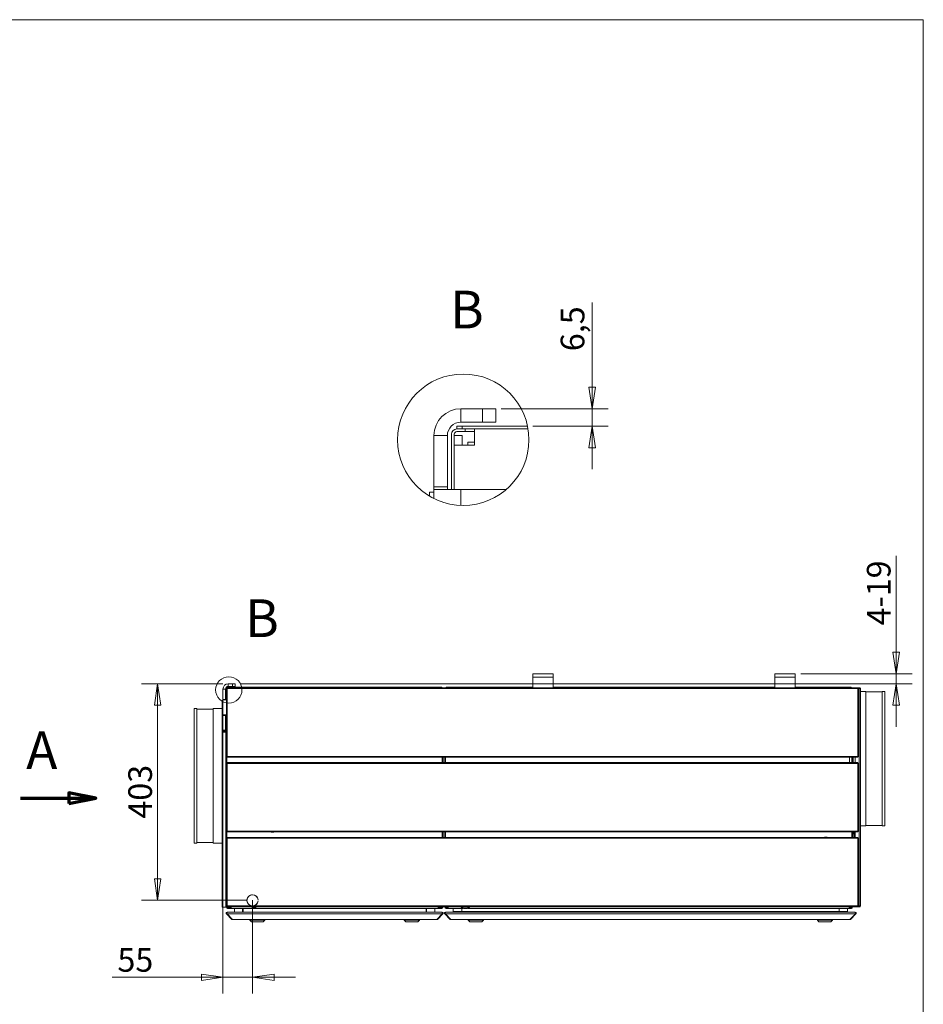
# Model space of a CAD drawing. Units: millimetres. Extents: x 160 to 5780, y 160 to 4040.
# Drawn here: x 4101 to 5780, y 2210 to 4040 of the extents above; entities that cross this region are included whole.
import ezdxf

# ---------------------------------------------------------------- set-up
doc = ezdxf.new("R2010")
doc.units = ezdxf.units.MM
doc.header["$LTSCALE"] = 20
doc.linetypes.add('CHAIN', pattern=[0.3543, 0.2362, -0.0295, 0.0591, -0.0295])
for name, color, linetype, lineweight in [('Detail Boundary (ISO)', 7, 'Continuous', 15), ('Section Line (ISO)', 7, 'CHAIN', 70), ('Symbol (ISO)', 7, 'Continuous', 15), ('Visible (Drawing)', 7, 'Continuous', 5), ('Visible Narrow (ISO)', 7, 'Continuous', 5)]:
    doc.layers.add(name, color=color, linetype=linetype, lineweight=lineweight)
doc.layers.add('Dimension (ISO)', color=9, linetype='Continuous', lineweight=5, true_color=0x808080)
doc.styles.add('Arial 220', font='arial.ttf')
doc.styles.add('Label Text (Drawing)', font='arial.ttf')
doc.dimstyles.new('Default (Drawing)', dxfattribs={"dimscale": 20, "dimtxt": 2.2, "dimasz": 2, "dimexe": 1.5, "dimexo": 0.5, "dimgap": 0.5, "dimtad": 1, "dimrnd": 1e-08, "dimtxsty": 'Arial 220', "dimblk": 'Filled-1', "dimcen": 0.09, "dimdle": 6, "dimclrd": 256, "dimclre": 256, "dimclrt": 7, "dimazin": 2, "dimtfac": 0.545455, "dimtmove": 0, "dimatfit": 3, "dimfxl": 1, "dimtolj": 1, "dimtzin": 0, "dimlwd": -1, "dimlwe": -1, "dimarcsym": 0})

# ---------------------------------------------------------------- blocks, each defined once
blk = doc.blocks.new('Borders Default Border')
at = {"layer": 'Symbol (ISO)', "flags": 128}
blk.add_lwpolyline([(8, 8), (8, 202), (289, 202), (289, 8), (8, 8)], dxfattribs=at)
blk = doc.blocks.new('2dTransSection0')
at = {"layer": 'Section Line (ISO)', "linetype": 'Continuous'}
for p, q in [((212.12, 129.654), (209.62, 130.154)), ((209.62, 130.154), (209.62, 129.154)), ((205.12, 129.654), (209.62, 129.654)), ((209.62, 129.654), (212.12, 129.654)), ((209.62, 129.154), (212.12, 129.654))]:
    blk.add_line(p, q, dxfattribs=at)
at = {"layer": 'Section Line (ISO)', "linetype": 'Continuous', "flags": 128}
blk.add_lwpolyline([(209.62, 129.154), (212.12, 129.654), (209.62, 130.154), (209.62, 129.154)], dxfattribs=at)
at = {"layer": 'Section Line (ISO)'}
blk.add_solid([(209.62, 129.154), (212.12, 129.654), (209.62, 130.154), (209.62, 129.154)], dxfattribs=at)
at = {"layer": 'Section Line (ISO)', "insert": (205.646, 131.26), "char_height": 3.5, "attachment_point": 7, "style": 'Label Text (Drawing)'}
blk.add_mtext('A', dxfattribs=at)
blk = doc.blocks.new('2dDetail0')
at = {"layer": 'Detail Boundary (ISO)'}
blk.add_circle((224.473, 139.715), 1.222, dxfattribs=at)
at = {"layer": 'Detail Boundary (ISO)', "insert": (225.987, 143.536), "char_height": 3.5, "attachment_point": 7, "style": 'Label Text (Drawing)'}
blk.add_mtext('B', dxfattribs=at)
blk = doc.blocks.new('2dTransSymbol1')
at = {"layer": 'Detail Boundary (ISO)'}
blk.add_circle((246.256, 162.964), 6.108, dxfattribs=at)
blk = doc.blocks.new('Filled-1')
at = {"color": 0}
for p, q in [((0, 0), (-1, 0.15)), ((-1, 0.15), (-1, -0.15)), ((-1, 0), (0, 0)), ((-1, -0.15), (0, 0))]:
    blk.add_line(p, q, dxfattribs=at)
at = {"color": 0, "flags": 128}
blk.add_lwpolyline([(-1, -0.15), (0, 0), (-1, 0.15), (-1, -0.15)], dxfattribs=at)
at = {"color": 0}
blk.add_solid([(-1, -0.15), (0, 0), (-1, 0.15), (-1, -0.15)], dxfattribs=at)
blk = doc.blocks.new('*D24')
at = {"layer": 'Defpoints', "color": 0, "transparency": 16777216}
for p in [(4985.6, 3316.9), (5164.7, 3316.9), (5044.7, 3284.4)]:
    blk.add_point(p, dxfattribs=at)
at = {"layer": 'Dimension (ISO)', "transparency": 16777216}
for p, q in [((5164.7, 3356.9), (5164.7, 3514.6)), ((4995.6, 3316.9), (5194.7, 3316.9)), ((5164.7, 3284.4), (5164.7, 3316.9)), ((5054.7, 3284.4), (5194.7, 3284.4)), ((5164.7, 3244.4), (5164.7, 3204.4))]:
    blk.add_line(p, q, dxfattribs=at)
at = {"layer": 'Dimension (ISO)', "transparency": 16777216, "xscale": 40, "yscale": 40, "zscale": 40}
for p, rotation in [((5164.7, 3316.9), 270), ((5164.7, 3284.4), 90)]:
    blk.add_blockref('Filled-1', p, dxfattribs=dict(at, rotation=rotation))
at = {"layer": 'Dimension (ISO)', "color": 7, "transparency": 16777216, "insert": (5128.2, 3423.9), "char_height": 44, "attachment_point": 4, "rotation": 90, "style": 'Arial 220'}
blk.add_mtext('\\A1;6,5', dxfattribs=at)
blk = doc.blocks.new('*D39')
at = {"layer": 'Defpoints', "color": 0, "transparency": 16777216}
for p in [(4488.6, 2805.8), (4357.2, 2403.3), (4533.6, 2403.3)]:
    blk.add_point(p, dxfattribs=at)
at = {"layer": 'Dimension (ISO)', "transparency": 16777216}
for p, q in [((4478.6, 2805.8), (4327.2, 2805.8)), ((4357.2, 2765.8), (4357.2, 2443.3)), ((4523.6, 2403.3), (4327.2, 2403.3))]:
    blk.add_line(p, q, dxfattribs=at)
at = {"layer": 'Dimension (ISO)', "transparency": 16777216, "xscale": 40, "yscale": 40, "zscale": 40}
for p, rotation in [((4357.2, 2805.8), 90), ((4357.2, 2403.3), 270)]:
    blk.add_blockref('Filled-1', p, dxfattribs=dict(at, rotation=rotation))
at = {"layer": 'Dimension (ISO)', "color": 7, "transparency": 16777216, "insert": (4324.7, 2555.1), "char_height": 44, "attachment_point": 4, "rotation": 90, "style": 'Arial 220'}
blk.add_mtext('\\A1;403', dxfattribs=at)
blk = doc.blocks.new('*D42')
at = {"layer": 'Defpoints', "color": 0, "transparency": 16777216}
for p in [(4478.6, 2776.8), (4533.6, 2413.5), (4533.6, 2260.2)]:
    blk.add_point(p, dxfattribs=at)
at = {"layer": 'Dimension (ISO)', "transparency": 16777216}
for p, q in [((4478.6, 2766.8), (4478.6, 2230.2)), ((4533.6, 2403.5), (4533.6, 2230.2)), ((4438.6, 2260.2), (4272.5, 2260.2)), ((4533.6, 2260.2), (4478.6, 2260.2)), ((4573.6, 2260.2), (4613.6, 2260.2))]:
    blk.add_line(p, q, dxfattribs=at)
at = {"layer": 'Dimension (ISO)', "transparency": 16777216, "xscale": 40, "yscale": 40, "zscale": 40}
blk.add_blockref('Filled-1', (4478.6, 2260.2), dxfattribs=at)
at = {"layer": 'Dimension (ISO)', "transparency": 16777216, "xscale": 40, "yscale": 40, "zscale": 40, "rotation": 180}
blk.add_blockref('Filled-1', (4533.6, 2260.2), dxfattribs=at)
at = {"layer": 'Dimension (ISO)', "color": 7, "transparency": 16777216, "insert": (4282.5, 2292.6), "char_height": 44, "attachment_point": 4, "style": 'Arial 220'}
blk.add_mtext('\\A1;55', dxfattribs=at)
blk = doc.blocks.new('*D45')
at = {"layer": 'Defpoints', "color": 0, "transparency": 16777216}
for p in [(5542.2, 2824.2), (4501.6, 2805.8), (5729.5, 2805.8)]:
    blk.add_point(p, dxfattribs=at)
at = {"layer": 'Dimension (ISO)', "transparency": 16777216}
for p, q in [((5729.5, 2864.2), (5729.5, 3043.8)), ((5552.2, 2824.2), (5759.5, 2824.2)), ((5729.5, 2805.8), (5729.5, 2824.2)), ((4511.6, 2805.8), (5759.5, 2805.8)), ((5729.5, 2765.8), (5729.5, 2725.8))]:
    blk.add_line(p, q, dxfattribs=at)
at = {"layer": 'Dimension (ISO)', "transparency": 16777216, "xscale": 40, "yscale": 40, "zscale": 40}
for p, rotation in [((5729.5, 2824.2), 270), ((5729.5, 2805.8), 90)]:
    blk.add_blockref('Filled-1', p, dxfattribs=dict(at, rotation=rotation))
at = {"layer": 'Dimension (ISO)', "color": 7, "transparency": 16777216, "insert": (5697.1, 2914.2), "char_height": 44, "attachment_point": 4, "rotation": 90, "style": 'Arial 220'}
blk.add_mtext('\\A1;4-19', dxfattribs=at)

msp = doc.modelspace()

# ---------------------------------------------------------------- linework, layer by layer
at = {"layer": 'Visible (Drawing)'}
for p, q in [((4960.635, 3316.922), (4920.635, 3316.922)), ((4985.635, 3316.922), (4960.635, 3316.922)), ((4960.635, 3316.922), (4960.635, 3291.922)), ((4985.635, 3291.922), (4985.635, 3316.922)), ((4913.385, 3284.422), (4923.385, 3284.422)), ((4913.385, 3284.422), (4913.385, 3279.422)), ((4913.385, 3279.422), (4928.385, 3279.422)), ((4960.635, 3291.922), (4920.635, 3291.922)), ((5044.652, 3284.422), (4923.385, 3284.422)), ((4923.385, 3279.422), (5045.596, 3279.422)), ((4928.385, 3279.422), (4928.385, 3274.422)), ((4945.885, 3279.422), (4945.885, 3249.422)), ((4960.635, 3291.922), (4985.635, 3291.922)), ((4870.635, 3266.922), (4870.635, 3171.922)), ((4895.635, 3266.922), (4895.635, 3171.922)), ((4903.385, 3166.922), (4903.385, 3269.422)), ((4908.385, 3269.422), (4908.385, 3166.922)), ((4908.385, 3266.922), (4923.385, 3266.922)), ((4928.385, 3274.422), (4913.385, 3274.422)), ((4923.385, 3249.422), (4923.385, 3266.922)), ((4928.385, 3274.422), (4945.885, 3274.422)), ((4908.385, 3249.422), (4938.385, 3249.422)), ((4933.522, 3254.598), (4945.885, 3254.598)), ((4933.522, 3249.422), (4933.522, 3254.598)), ((4945.885, 3249.422), (4938.385, 3249.422)), ((4870.635, 3166.922), (4870.635, 3171.922)), ((4870.635, 3171.922), (4895.635, 3171.922)), ((4870.635, 3149.946), (4870.635, 3166.922)), ((4870.635, 3166.922), (4920.635, 3166.922)), ((4895.635, 3171.922), (4895.635, 3166.922)), ((4920.635, 3166.922), (5005.063, 3166.922)), ((4862.493, 3161.922), (4870.635, 3161.922)), ((4862.493, 3154.397), (4862.493, 3161.922)), ((5092.165, 2824.233), (5054.165, 2824.233)), ((5054.165, 2824.233), (5054.165, 2818.233)), ((5054.165, 2798.283), (5054.165, 2818.233)), ((5092.165, 2824.233), (5092.165, 2818.233)), ((5092.165, 2818.233), (5092.165, 2798.283)), ((5542.165, 2824.233), (5504.165, 2824.233)), ((5504.165, 2824.233), (5504.165, 2818.233)), ((5504.165, 2798.283), (5504.165, 2818.233)), ((5542.165, 2824.233), (5542.165, 2818.233)), ((5542.165, 2818.233), (5542.165, 2798.283)), ((4496.567, 2805.833), (4488.567, 2805.833)), ((4496.567, 2800.833), (4488.567, 2800.833)), ((4501.567, 2805.833), (4496.567, 2805.833)), ((4496.567, 2805.833), (4496.567, 2800.833)), ((4496.567, 2800.833), (4501.567, 2800.833)), ((4501.567, 2800.833), (4501.567, 2805.833)), ((4478.567, 2795.833), (4478.567, 2776.833)), ((4483.567, 2795.833), (4483.567, 2776.833)), ((4485.117, 2798.283), (4486.617, 2798.283)), ((4485.117, 2797.533), (4485.117, 2798.283)), ((4486.617, 2797.533), (4485.117, 2797.533)), ((4485.117, 2796.783), (4486.617, 2796.783)), ((4485.117, 2796.783), (4485.117, 2670.783)), ((4486.617, 2796.783), (4486.617, 2798.283)), ((4486.617, 2798.283), (5658.117, 2798.283)), ((4487.117, 2799.333), (4489.117, 2799.333)), ((4487.117, 2799.333), (4487.117, 2798.333)), ((4487.117, 2798.333), (4490.117, 2798.333)), ((4883.117, 2799.333), (4489.117, 2799.333)), ((4489.117, 2798.333), (4883.117, 2798.333)), ((4490.117, 2798.333), (4490.117, 2798.283)), ((4493.617, 2798.333), (4493.617, 2798.283)), ((4878.617, 2798.333), (4878.617, 2798.283)), ((4883.117, 2799.333), (4885.117, 2799.333)), ((4883.531, 2798.333), (4883.117, 2798.333)), ((4883.531, 2798.333), (4884.945, 2798.333)), ((4885.117, 2798.333), (4884.945, 2798.333)), ((4885.117, 2798.333), (4885.117, 2799.333)), ((4893.117, 2798.321), (4893.117, 2798.283)), ((4893.367, 2799.583), (4893.367, 2798.333)), ((4894.367, 2799.583), (4893.367, 2799.583)), ((4894.142, 2798.333), (4893.367, 2798.333)), ((4894.367, 2798.333), (4894.142, 2798.333)), ((5054.165, 2799.583), (4894.367, 2799.583)), ((4894.367, 2798.333), (5054.165, 2798.333)), ((5054.165, 2798.333), (4897.117, 2798.333)), ((4897.117, 2798.333), (4897.117, 2798.283)), ((5504.165, 2799.583), (5092.165, 2799.583)), ((5504.165, 2798.333), (5092.165, 2798.333)), ((5092.165, 2798.333), (5504.165, 2798.333)), ((5643.867, 2799.583), (5542.165, 2799.583)), ((5642.117, 2798.333), (5542.165, 2798.333)), ((5542.165, 2798.333), (5643.117, 2798.333)), ((5645.867, 2798.333), (5643.117, 2798.333)), ((5643.867, 2799.583), (5645.867, 2799.583)), ((5645.867, 2798.333), (5645.867, 2799.583)), ((5649.545, 2798.342), (5648.367, 2798.342)), ((5648.367, 2798.342), (5648.367, 2798.283)), ((5649.545, 2798.342), (5649.545, 2798.283)), ((5659.746, 2798.283), (5658.117, 2798.283)), ((5658.117, 2798.283), (5658.117, 2796.783)), ((5658.117, 2797.533), (5659.746, 2797.533)), ((5659.617, 2796.783), (5658.117, 2796.783)), ((5660.806, 2796.783), (5659.617, 2796.783)), ((5659.617, 2670.783), (5659.617, 2796.783)), ((5661.867, 2798.283), (5659.746, 2798.283)), ((5659.746, 2798.283), (5659.746, 2797.533)), ((5659.746, 2797.533), (5661.867, 2797.533)), ((5660.806, 2796.783), (5663.367, 2796.783)), ((5663.367, 2796.783), (5663.367, 2392.783)), ((5673.367, 2791.583), (5663.367, 2791.583)), ((5673.367, 2791.583), (5673.367, 2541.583)), ((5703.367, 2790.605), (5673.367, 2790.605)), ((5703.367, 2791.583), (5703.367, 2541.583)), ((5708.367, 2791.583), (5703.367, 2791.583)), ((5708.367, 2791.583), (5708.367, 2541.583)), ((4476.939, 2774.833), (4478.567, 2774.833)), ((4476.939, 2763.833), (4476.939, 2774.833)), ((4476.939, 2763.833), (4478.567, 2763.833)), ((4476.939, 2763.833), (4476.939, 2715.833)), ((4478.567, 2775.833), (4478.567, 2776.833)), ((4478.567, 2776.833), (4483.567, 2776.833)), ((4478.567, 2747.833), (4478.567, 2775.833)), ((4478.567, 2775.833), (4485.117, 2775.833)), ((4483.567, 2776.833), (4483.567, 2775.833)), ((4425.117, 2509.583), (4425.117, 2759.583)), ((4425.117, 2759.583), (4430.117, 2759.583)), ((4430.117, 2509.583), (4430.117, 2759.583)), ((4430.117, 2758.605), (4460.117, 2758.605)), ((4460.117, 2509.583), (4460.117, 2759.583)), ((4460.117, 2759.583), (4476.939, 2759.583)), ((4478.567, 2746.833), (4478.567, 2747.833)), ((4485.117, 2747.833), (4478.567, 2747.833)), ((4478.567, 2746.833), (4478.567, 2719.833)), ((4483.567, 2746.833), (4478.567, 2746.833)), ((4483.567, 2747.833), (4483.567, 2746.833)), ((4483.567, 2746.833), (4483.567, 2719.833)), ((4483.939, 2715.833), (4483.939, 2747.833)), ((4476.939, 2715.833), (4476.939, 2390.833)), ((4476.939, 2715.833), (4483.939, 2715.833)), ((4478.567, 2719.833), (4478.567, 2717.833)), ((4483.567, 2719.833), (4478.567, 2719.833)), ((4478.567, 2717.833), (4483.567, 2717.833)), ((4483.567, 2717.833), (4483.567, 2719.833)), ((4483.939, 2715.833), (4483.939, 2390.833)), ((4485.117, 2670.033), (4485.117, 2670.783)), ((4485.117, 2670.783), (4486.617, 2670.783)), ((4485.117, 2670.033), (4486.617, 2670.033)), ((4485.117, 2669.283), (4485.117, 2670.033)), ((4485.117, 2659.283), (4485.117, 2669.283)), ((4486.617, 2669.283), (4485.117, 2669.283)), ((4485.117, 2659.283), (4486.617, 2659.283)), ((4485.117, 2658.533), (4485.117, 2659.283)), ((4485.117, 2657.783), (4485.117, 2658.533)), ((4486.617, 2658.533), (4485.117, 2658.533)), ((4485.117, 2657.783), (4486.617, 2657.783)), ((4485.117, 2657.783), (4485.117, 2531.783)), ((4486.117, 2670.783), (4486.117, 2670.033)), ((4486.117, 2669.283), (4486.117, 2659.283)), ((4486.117, 2658.533), (4486.117, 2657.783)), ((4486.617, 2669.283), (4486.617, 2670.783)), ((5658.117, 2669.283), (4486.617, 2669.283)), ((4486.617, 2657.783), (4486.617, 2659.283)), ((4486.617, 2659.283), (5658.117, 2659.283)), ((4568.117, 2659.583), (4568.117, 2659.333)), ((4573.117, 2659.583), (4568.117, 2659.583)), ((4568.117, 2659.283), (4568.117, 2659.333)), ((4573.117, 2659.333), (4573.117, 2659.583)), ((4573.117, 2659.333), (4573.117, 2659.283)), ((4886.117, 2669.283), (4886.117, 2659.283)), ((4887.117, 2659.283), (4887.117, 2669.283)), ((4887.617, 2659.283), (4887.617, 2669.283)), ((4890.867, 2659.283), (4890.867, 2669.283)), ((4892.117, 2669.283), (4892.117, 2659.283)), ((5647.117, 2669.283), (5647.117, 2659.283)), ((5648.367, 2659.283), (5648.367, 2669.283)), ((5649.545, 2669.283), (5649.545, 2659.283)), ((5653.367, 2659.283), (5653.367, 2669.283)), ((5659.617, 2670.783), (5658.117, 2670.783)), ((5658.117, 2670.783), (5658.117, 2669.283)), ((5658.117, 2659.283), (5658.117, 2657.783)), ((5659.617, 2657.783), (5658.117, 2657.783)), ((5659.617, 2531.783), (5659.617, 2657.783)), ((4485.117, 2531.033), (4485.117, 2531.783)), ((4485.117, 2531.783), (4486.617, 2531.783)), ((4485.117, 2531.033), (4486.617, 2531.033)), ((4485.117, 2530.283), (4485.117, 2531.033)), ((4485.117, 2520.283), (4485.117, 2530.283)), ((4486.617, 2530.283), (4485.117, 2530.283)), ((4486.117, 2531.783), (4486.117, 2531.033)), ((4486.117, 2530.283), (4486.117, 2520.283)), ((4486.617, 2530.283), (4486.617, 2531.783)), ((5658.117, 2530.283), (4486.617, 2530.283)), ((4568.117, 2530.083), (4568.117, 2530.283)), ((4573.117, 2530.083), (4568.117, 2530.083)), ((4573.117, 2530.283), (4573.117, 2530.083)), ((4886.117, 2530.283), (4886.117, 2520.283)), ((4887.117, 2520.283), (4887.117, 2530.283)), ((4887.617, 2520.283), (4887.617, 2530.283)), ((4890.867, 2520.283), (4890.867, 2530.283)), ((4892.117, 2530.283), (4892.117, 2520.283)), ((5647.117, 2530.283), (5647.117, 2520.283)), ((5648.367, 2520.283), (5648.367, 2530.283)), ((5649.545, 2526.583), (5648.367, 2526.583)), ((5649.545, 2530.283), (5649.545, 2526.583)), ((5651.208, 2520.283), (5651.208, 2530.283)), ((5651.738, 2520.283), (5651.738, 2530.283)), ((5653.367, 2520.283), (5653.367, 2530.283)), ((5659.617, 2531.783), (5658.117, 2531.783)), ((5658.117, 2531.783), (5658.117, 2530.283)), ((5673.367, 2541.583), (5663.367, 2541.583)), ((5703.367, 2542.562), (5673.367, 2542.562)), ((5708.367, 2541.583), (5703.367, 2541.583)), ((4425.117, 2509.583), (4430.117, 2509.583)), ((4430.117, 2510.562), (4460.117, 2510.562)), ((4460.117, 2509.583), (4476.939, 2509.583)), ((4485.117, 2520.283), (4486.617, 2520.283)), ((4485.117, 2519.533), (4485.117, 2520.283)), ((4485.117, 2518.783), (4485.117, 2519.533)), ((4486.617, 2519.533), (4485.117, 2519.533)), ((4485.117, 2518.783), (4485.117, 2392.783)), ((4485.117, 2518.783), (4486.617, 2518.783)), ((4486.117, 2519.533), (4486.117, 2518.783)), ((4486.617, 2520.283), (5658.117, 2520.283)), ((4486.617, 2518.783), (4486.617, 2520.283)), ((5596.117, 2520.583), (5596.117, 2520.333)), ((5601.117, 2520.583), (5596.117, 2520.583)), ((5596.117, 2520.283), (5596.117, 2520.333)), ((5601.117, 2520.333), (5601.117, 2520.583)), ((5601.117, 2520.333), (5601.117, 2520.283)), ((5658.117, 2520.283), (5658.117, 2518.783)), ((5659.617, 2518.783), (5658.117, 2518.783)), ((5659.617, 2392.783), (5659.617, 2518.783)), ((4483.939, 2494.583), (4485.117, 2494.583)), ((4523.14, 2402.581), (4523.441, 2402.581)), ((4523.448, 2404.081), (4523.147, 2404.081)), ((4544.087, 2404.081), (4543.786, 2404.081)), ((4543.793, 2402.581), (4544.093, 2402.581)), ((4476.939, 2390.833), (4483.939, 2390.833)), ((4485.117, 2392.033), (4485.117, 2392.783)), ((4485.117, 2392.783), (4486.617, 2392.783)), ((4485.117, 2392.033), (4486.617, 2392.033)), ((4485.117, 2391.283), (4485.117, 2392.033)), ((4485.117, 2390.333), (4485.117, 2391.283)), ((4486.617, 2391.283), (4485.117, 2391.283)), ((4486.117, 2392.783), (4486.117, 2392.033)), ((4486.117, 2391.283), (4486.117, 2390.333)), ((4486.117, 2390.833), (4489.117, 2390.833)), ((4486.617, 2391.283), (4486.617, 2392.783)), ((5658.117, 2391.283), (4486.617, 2391.283)), ((4486.617, 2381.333), (4486.971, 2381.333)), ((4486.617, 2381.333), (4486.617, 2381.204)), ((4486.971, 2381.333), (4885.263, 2381.333)), ((4487.117, 2389.333), (4490.117, 2389.333)), ((4490.117, 2388.333), (4487.117, 2388.333)), ((4489.117, 2391.283), (4489.117, 2390.833)), ((4490.117, 2389.333), (4490.117, 2388.333)), ((4493.617, 2389.333), (4490.117, 2389.333)), ((4490.117, 2388.333), (4493.617, 2388.333)), ((4493.617, 2388.333), (4493.617, 2391.283)), ((4493.617, 2388.333), (4878.617, 2388.333)), ((4500.117, 2381.333), (4500.117, 2388.333)), ((4515.117, 2381.333), (4515.117, 2388.333)), ((4516.117, 2381.333), (4516.117, 2388.333)), ((4856.117, 2381.333), (4856.117, 2388.333)), ((4857.117, 2381.333), (4857.117, 2388.333)), ((4872.117, 2381.333), (4872.117, 2388.333)), ((4878.617, 2388.333), (4878.617, 2391.283)), ((4883.531, 2389.333), (4878.617, 2389.333)), ((4878.617, 2388.333), (4883.531, 2388.333)), ((4883.117, 2390.833), (4883.117, 2391.283)), ((4883.117, 2390.833), (4886.117, 2390.833)), ((4883.531, 2389.333), (4884.945, 2389.333)), ((4884.945, 2388.333), (4883.531, 2388.333)), ((4885.117, 2389.333), (4884.945, 2389.333)), ((4884.945, 2388.333), (4885.117, 2388.333)), ((4885.617, 2381.333), (4885.263, 2381.333)), ((4885.617, 2381.333), (4885.617, 2381.204)), ((4886.117, 2390.833), (4886.117, 2391.283)), ((4886.117, 2390.333), (4886.117, 2390.833)), ((4886.117, 2390.833), (4887.117, 2390.833)), ((4887.117, 2391.283), (4887.117, 2390.833)), ((4887.117, 2390.833), (4887.117, 2390.333)), ((4890.867, 2390.833), (4890.867, 2391.283)), ((4892.117, 2391.283), (4892.117, 2390.333)), ((4892.117, 2391.283), (4892.117, 2390.833)), ((4894.117, 2390.333), (4892.117, 2390.333)), ((4892.367, 2381.333), (4892.721, 2381.333)), ((4892.367, 2381.333), (4892.367, 2381.204)), ((4892.721, 2381.333), (5653.013, 2381.333)), ((4896.117, 2389.583), (4893.367, 2389.583)), ((4893.367, 2388.333), (4896.117, 2388.333)), ((4894.117, 2390.333), (4894.117, 2391.283)), ((4897.117, 2389.583), (4896.117, 2389.583)), ((4896.117, 2389.583), (4896.117, 2388.333)), ((4896.117, 2388.333), (4897.117, 2388.333)), ((4897.117, 2388.333), (4897.117, 2391.283)), ((4897.117, 2388.333), (4925.342, 2388.333)), ((4906.367, 2382.333), (4906.367, 2388.333)), ((4922.367, 2382.333), (4906.367, 2382.333)), ((4922.367, 2382.333), (4922.367, 2388.333)), ((4970.456, 2382.333), (4922.367, 2382.333)), ((4932.892, 2388.333), (5642.117, 2388.333)), ((4938.667, 2381.333), (4938.667, 2382.333)), ((4958.467, 2381.333), (4958.467, 2382.333)), ((4968.867, 2381.488), (4976.867, 2381.488)), ((4968.867, 2381.488), (4968.867, 2381.333)), ((4973.016, 2382.735), (4972.718, 2382.735)), ((5170.456, 2382.333), (4975.278, 2382.333)), ((4976.867, 2381.488), (4976.867, 2381.333)), ((5168.867, 2381.488), (5176.867, 2381.488)), ((5168.867, 2381.488), (5168.867, 2381.333)), ((5173.016, 2382.735), (5172.718, 2382.735)), ((5370.456, 2382.333), (5175.278, 2382.333)), ((5176.867, 2381.488), (5176.867, 2381.333)), ((5368.867, 2381.488), (5376.867, 2381.488)), ((5368.867, 2381.488), (5368.867, 2381.333)), ((5373.016, 2382.735), (5372.718, 2382.735)), ((5570.456, 2382.333), (5375.278, 2382.333)), ((5376.867, 2381.488), (5376.867, 2381.333)), ((5568.867, 2381.488), (5576.867, 2381.488)), ((5568.867, 2381.488), (5568.867, 2381.333)), ((5573.016, 2382.735), (5572.718, 2382.735)), ((5623.367, 2382.333), (5575.278, 2382.333)), ((5576.867, 2381.488), (5576.867, 2381.333)), ((5587.267, 2381.333), (5587.267, 2382.333)), ((5596.117, 2391.083), (5596.117, 2391.283)), ((5601.117, 2391.083), (5596.117, 2391.083)), ((5601.117, 2391.283), (5601.117, 2391.083)), ((5607.067, 2381.333), (5607.067, 2382.333)), ((5623.367, 2382.333), (5623.367, 2388.333)), ((5639.367, 2382.333), (5623.367, 2382.333)), ((5639.367, 2382.333), (5639.367, 2388.333)), ((5642.117, 2388.333), (5642.117, 2391.283)), ((5642.117, 2390.333), (5645.117, 2390.333)), ((5645.867, 2389.583), (5642.117, 2389.583)), ((5642.117, 2388.333), (5645.867, 2388.333)), ((5645.117, 2390.333), (5645.117, 2391.283)), ((5647.013, 2390.333), (5645.117, 2390.333)), ((5647.117, 2391.283), (5647.117, 2390.833)), ((5647.117, 2388.668), (5647.117, 2390.833)), ((5648.367, 2390.833), (5648.367, 2391.283)), ((5653.367, 2381.333), (5653.013, 2381.333)), ((5653.367, 2381.333), (5653.367, 2381.204)), ((5659.617, 2392.783), (5658.117, 2392.783)), ((5658.117, 2392.783), (5658.117, 2391.283)), ((5659.746, 2392.033), (5658.117, 2392.033)), ((5658.117, 2391.283), (5659.746, 2391.283)), ((5660.806, 2392.783), (5659.617, 2392.783)), ((5659.746, 2392.033), (5659.746, 2391.283)), ((5661.867, 2392.033), (5659.746, 2392.033)), ((5659.746, 2391.283), (5661.867, 2391.283)), ((5660.806, 2392.783), (5663.367, 2392.783)), ((4485.203, 2377.919), (4485.91, 2378.626)), ((4495.203, 2367.919), (4485.203, 2377.919)), ((4486.069, 2378.467), (4485.91, 2378.626)), ((4496.263, 2367.919), (4486.263, 2377.919)), ((4495.203, 2367.919), (4495.733, 2368.449)), ((4496.617, 2367.333), (4496.617, 2367.462)), ((4496.971, 2367.333), (4496.617, 2367.333)), ((4496.971, 2367.333), (4875.263, 2367.333)), ((4528.617, 2366.333), (4528.617, 2367.333)), ((4556.617, 2366.333), (4528.617, 2366.333)), ((4531.617, 2363.333), (4528.617, 2366.333)), ((4553.617, 2363.333), (4531.617, 2363.333)), ((4553.617, 2363.333), (4556.617, 2366.333)), ((4556.617, 2366.333), (4556.617, 2367.333)), ((4815.617, 2366.333), (4815.617, 2367.333)), ((4843.617, 2366.333), (4815.617, 2366.333)), ((4818.617, 2363.333), (4815.617, 2366.333)), ((4840.617, 2363.333), (4818.617, 2363.333)), ((4840.617, 2363.333), (4843.617, 2366.333)), ((4843.617, 2366.333), (4843.617, 2367.333)), ((4875.617, 2367.333), (4875.263, 2367.333)), ((4875.617, 2367.462), (4875.617, 2367.333)), ((4875.971, 2367.919), (4885.971, 2377.919)), ((4877.031, 2367.919), (4876.501, 2368.449)), ((4877.031, 2367.919), (4887.031, 2377.919)), ((4886.324, 2378.626), (4886.165, 2378.467)), ((4887.031, 2377.919), (4886.324, 2378.626)), ((4890.953, 2377.919), (4891.66, 2378.626)), ((4900.953, 2367.919), (4890.953, 2377.919)), ((4891.819, 2378.467), (4891.66, 2378.626)), ((4902.013, 2367.919), (4892.013, 2377.919)), ((4900.953, 2367.919), (4901.483, 2368.449)), ((4902.367, 2367.333), (4902.367, 2367.462)), ((4902.721, 2367.333), (4902.367, 2367.333)), ((4902.721, 2367.333), (5643.013, 2367.333)), ((4934.567, 2366.333), (4934.567, 2367.333)), ((4962.567, 2366.333), (4934.567, 2366.333)), ((4937.567, 2363.333), (4934.567, 2366.333)), ((4959.567, 2363.333), (4937.567, 2363.333)), ((4959.567, 2363.333), (4962.567, 2366.333)), ((4962.567, 2366.333), (4962.567, 2367.333)), ((5583.167, 2366.333), (5583.167, 2367.333)), ((5611.167, 2366.333), (5583.167, 2366.333)), ((5586.167, 2363.333), (5583.167, 2366.333)), ((5608.167, 2363.333), (5586.167, 2363.333)), ((5608.167, 2363.333), (5611.167, 2366.333)), ((5611.167, 2366.333), (5611.167, 2367.333)), ((5643.367, 2367.333), (5643.013, 2367.333)), ((5643.367, 2367.462), (5643.367, 2367.333)), ((5643.721, 2367.919), (5653.721, 2377.919)), ((5644.781, 2367.919), (5644.251, 2368.449)), ((5644.781, 2367.919), (5654.781, 2377.919)), ((5654.074, 2378.626), (5653.915, 2378.467)), ((5654.781, 2377.919), (5654.074, 2378.626))]:
    msp.add_line(p, q, dxfattribs=at)
for centre, radius, start, end in [((4920.635, 3266.922), 50, 90, 180), ((4920.635, 3266.922), 25, 90, 180), ((4913.385, 3269.422), 10, 90, 180), ((4913.385, 3269.422), 5, 90, 180), ((4488.567, 2795.833), 10, 90, 180), ((4488.567, 2795.833), 5, 90, 180), ((4487.117, 2796.333), 2, 143.130102, 166.997122), ((4487.117, 2796.333), 1, 120, 153.256316), ((4487.117, 2796.333), 2, 90, 102.838568), ((4885.117, 2796.333), 2, 77.161432, 90), ((4893.367, 2795.833), 2.5, 95.73917, 101.478341), ((4893.367, 2795.833), 2.5, 90, 95.73917), ((5645.867, 2795.833), 2.5, 78.521659, 90), ((5661.867, 2796.783), 1.5, 0, 90), ((5661.867, 2796.783), 0.75, 0, 90), ((4533.617, 2403.283), 10.5, 183.834767, 270), ((4533.617, 2403.283), 10.5, 4.357406, 175.642594), ((4533.617, 2403.283), 10.2, 183.94773, 356.05227), ((4533.617, 2403.283), 10.2, 4.485824, 175.514176), ((4532.117, 2403.283), 10.2, 87.679833, 92.677457), ((4532.117, 2403.283), 10.5, 83.19127, 85.903956), ((4533.617, 2403.283), 10.5, 270, 356.165233), ((4487.117, 2390.333), 2, 180, 270), ((4486.617, 2379.333), 1, 123.779469, 225), ((4487.117, 2390.333), 1, 180, 270), ((4885.117, 2390.333), 1, 270, 0), ((4885.117, 2390.333), 2, 270, 0), ((4885.617, 2379.333), 1, 315, 56.220531), ((4893.367, 2390.833), 2.5, 180, 270), ((4892.367, 2379.333), 1, 123.779469, 225), ((4893.367, 2390.833), 1.25, 180, 270), ((4929.117, 2402.333), 14.5, 229.646934, 310.353066), ((4972.718, 2376.165), 6.57, 90, 125.886378), ((4973.016, 2376.165), 6.57, 54.113622, 90), ((5172.718, 2376.165), 6.57, 90, 125.886378), ((5173.016, 2376.165), 6.57, 54.113622, 90), ((5372.718, 2376.165), 6.57, 90, 125.886378), ((5373.016, 2376.165), 6.57, 54.113622, 90), ((5572.718, 2376.165), 6.57, 90, 125.886378), ((5573.016, 2376.165), 6.57, 54.113622, 90), ((5645.867, 2390.833), 1.25, 270, 0), ((5645.867, 2390.833), 2.5, 270, 300), ((5645.867, 2390.833), 2.5, 300, 0), ((5653.367, 2379.333), 1, 315, 56.220531), ((5661.867, 2392.783), 1.5, 270, 0), ((5661.867, 2392.783), 0.75, 270, 0)]:
    msp.add_arc(centre, radius, start, end, dxfattribs=at)
for points, knots in [([(4485.203, 2377.919), (4484.685, 2378.437), (4484.489, 2379.252), (4484.714, 2379.948), (4484.943, 2380.657), (4485.599, 2381.209), (4486.337, 2381.313), (4486.43, 2381.327), (4486.523, 2381.333), (4486.617, 2381.333)], [-0.78539816, -0.78539816, -0.78539816, -0.78539816, 0.31268722, 0.31268722, 0.31268722, 1.43048629, 1.43048629, 1.43048629, 1.57079633, 1.57079633, 1.57079633, 1.57079633]), ([(4486.263, 2377.919), (4486.005, 2378.437), (4485.906, 2379.252), (4486.019, 2379.948), (4486.134, 2380.657), (4486.462, 2381.209), (4486.831, 2381.313), (4486.877, 2381.327), (4486.924, 2381.333), (4486.971, 2381.333)], [-0.78539816, -0.78539816, -0.78539816, -0.78539816, 0.31268722, 0.31268722, 0.31268722, 1.43048629, 1.43048629, 1.43048629, 1.57079633, 1.57079633, 1.57079633, 1.57079633]), ([(4542.268, 2391.283), (4540.512, 2390.03), (4538.485, 2389.588), (4536.441, 2389.542), (4535.645, 2389.524), (4534.847, 2389.57), (4534.062, 2389.69), (4532.619, 2389.911), (4531.227, 2390.451), (4529.969, 2391.349)], [-0.819946241, -0.819946241, -0.819946241, -0.819946241, -0.516037891, -0.516037891, -0.516037891, -0.397712925, -0.397712925, -0.397712925, -0.180053759, -0.180053759, -0.180053759, -0.180053759]), ([(4530.575, 2391.289), (4532.071, 2390.332), (4533.741, 2389.908), (4535.436, 2389.818), (4536.027, 2389.786), (4536.621, 2389.796), (4537.21, 2389.847), (4538.763, 2389.981), (4540.282, 2390.462), (4541.656, 2391.348)], [-0.801726069, -0.801726069, -0.801726069, -0.801726069, -0.535574853, -0.535574853, -0.535574853, -0.442794717, -0.442794717, -0.442794717, -0.198273931, -0.198273931, -0.198273931, -0.198273931]), ([(4885.971, 2377.919), (4886.229, 2378.437), (4886.328, 2379.252), (4886.215, 2379.948), (4886.1, 2380.657), (4885.772, 2381.209), (4885.403, 2381.313), (4885.357, 2381.327), (4885.31, 2381.333), (4885.263, 2381.333)], [-0.78539816, -0.78539816, -0.78539816, -0.78539816, 0.31268722, 0.31268722, 0.31268722, 1.43048629, 1.43048629, 1.43048629, 1.57079633, 1.57079633, 1.57079633, 1.57079633]), ([(4887.031, 2377.919), (4887.549, 2378.437), (4887.745, 2379.252), (4887.52, 2379.948), (4887.291, 2380.657), (4886.635, 2381.209), (4885.897, 2381.313), (4885.804, 2381.327), (4885.71, 2381.333), (4885.617, 2381.333)], [-0.78539816, -0.78539816, -0.78539816, -0.78539816, 0.31268722, 0.31268722, 0.31268722, 1.43048629, 1.43048629, 1.43048629, 1.57079633, 1.57079633, 1.57079633, 1.57079633]), ([(4890.953, 2377.919), (4890.435, 2378.437), (4890.239, 2379.252), (4890.464, 2379.948), (4890.693, 2380.657), (4891.349, 2381.209), (4892.087, 2381.313), (4892.18, 2381.327), (4892.273, 2381.333), (4892.367, 2381.333)], [-0.78539816, -0.78539816, -0.78539816, -0.78539816, 0.31268722, 0.31268722, 0.31268722, 1.43048629, 1.43048629, 1.43048629, 1.57079633, 1.57079633, 1.57079633, 1.57079633]), ([(4892.013, 2377.919), (4891.755, 2378.437), (4891.656, 2379.252), (4891.769, 2379.948), (4891.884, 2380.657), (4892.212, 2381.209), (4892.581, 2381.313), (4892.627, 2381.327), (4892.674, 2381.333), (4892.721, 2381.333)], [-0.78539816, -0.78539816, -0.78539816, -0.78539816, 0.31268722, 0.31268722, 0.31268722, 1.43048629, 1.43048629, 1.43048629, 1.57079633, 1.57079633, 1.57079633, 1.57079633]), ([(5653.721, 2377.919), (5653.979, 2378.437), (5654.078, 2379.252), (5653.965, 2379.948), (5653.85, 2380.657), (5653.522, 2381.209), (5653.153, 2381.313), (5653.107, 2381.327), (5653.06, 2381.333), (5653.013, 2381.333)], [-0.78539816, -0.78539816, -0.78539816, -0.78539816, 0.31268722, 0.31268722, 0.31268722, 1.43048629, 1.43048629, 1.43048629, 1.57079633, 1.57079633, 1.57079633, 1.57079633]), ([(5654.781, 2377.919), (5655.299, 2378.437), (5655.495, 2379.252), (5655.27, 2379.948), (5655.041, 2380.657), (5654.385, 2381.209), (5653.647, 2381.313), (5653.554, 2381.327), (5653.46, 2381.333), (5653.367, 2381.333)], [-0.78539816, -0.78539816, -0.78539816, -0.78539816, 0.31268722, 0.31268722, 0.31268722, 1.43048629, 1.43048629, 1.43048629, 1.57079633, 1.57079633, 1.57079633, 1.57079633])]:
    msp.add_open_spline(points, degree=3, knots=knots, dxfattribs=at)
for points in [[(4496.617, 2367.333), (4496.093, 2367.333), (4495.573, 2367.549), (4495.203, 2367.919)], [(4496.971, 2367.333), (4496.709, 2367.333), (4496.449, 2367.549), (4496.263, 2367.919)], [(4875.263, 2367.333), (4875.525, 2367.333), (4875.785, 2367.549), (4875.971, 2367.919)], [(4875.617, 2367.333), (4876.141, 2367.333), (4876.661, 2367.549), (4877.031, 2367.919)], [(4902.367, 2367.333), (4901.843, 2367.333), (4901.323, 2367.549), (4900.953, 2367.919)], [(4902.721, 2367.333), (4902.459, 2367.333), (4902.199, 2367.549), (4902.013, 2367.919)], [(5643.013, 2367.333), (5643.275, 2367.333), (5643.535, 2367.549), (5643.721, 2367.919)], [(5643.367, 2367.333), (5643.891, 2367.333), (5644.411, 2367.549), (5644.781, 2367.919)]]:
    msp.add_open_spline(points, degree=3, dxfattribs=at)
at = {"layer": 'Visible Narrow (ISO)'}
for p, q in [((4920.635, 3316.922), (4920.635, 3291.922)), ((4923.385, 3279.422), (4923.385, 3284.422)), ((4895.635, 3266.922), (4870.635, 3266.922)), ((4920.635, 3166.922), (4920.635, 3137.207)), ((5092.165, 2818.233), (5054.165, 2818.233)), ((5542.165, 2818.233), (5504.165, 2818.233)), ((4488.567, 2805.833), (4488.567, 2800.833)), ((4483.567, 2795.833), (4478.567, 2795.833)), ((5658.117, 2796.783), (4486.617, 2796.783)), ((4486.617, 2796.783), (4486.617, 2670.783)), ((4489.117, 2798.333), (4489.117, 2799.333)), ((4883.117, 2799.333), (4883.117, 2798.333)), ((4883.531, 2798.333), (4883.531, 2798.283)), ((4884.945, 2798.283), (4884.945, 2798.333)), ((4894.367, 2799.583), (4894.367, 2798.333)), ((5643.867, 2799.583), (5643.867, 2798.333)), ((5658.117, 2670.783), (5658.117, 2796.783)), ((5660.806, 2796.783), (5660.806, 2392.783)), ((4486.617, 2670.783), (5658.117, 2670.783)), ((5658.117, 2657.783), (4486.617, 2657.783)), ((4486.617, 2657.783), (4486.617, 2531.783)), ((4573.117, 2659.333), (4568.117, 2659.333)), ((5643.117, 2659.283), (5643.117, 2669.283)), ((5658.117, 2531.783), (5658.117, 2657.783)), ((4486.617, 2531.783), (5658.117, 2531.783)), ((4486.617, 2518.783), (4486.617, 2392.783)), ((5658.117, 2518.783), (4486.617, 2518.783)), ((5601.117, 2520.333), (5596.117, 2520.333)), ((5658.117, 2392.783), (5658.117, 2518.783)), ((4486.617, 2392.783), (4533.617, 2392.783)), ((4533.617, 2392.783), (5658.117, 2392.783)), ((4883.531, 2389.333), (4883.531, 2388.333)), ((4884.945, 2388.333), (4884.945, 2389.333)), ((4486.263, 2377.919), (4885.971, 2377.919)), ((4496.263, 2367.919), (4875.971, 2367.919)), ((4892.013, 2377.919), (5653.721, 2377.919)), ((4902.013, 2367.919), (5643.721, 2367.919))]:
    msp.add_line(p, q, dxfattribs=at)
msp.add_arc((4929.117, 2402.333), 13.5, 234.936766, 305.063234, dxfattribs=at)

# ---------------------------------------------------------------- block references
at = {"xscale": 20, "yscale": 20, "zscale": 20}
for name in ['Borders Default Border', '2dTransSymbol1']:
    msp.add_blockref(name, (0, 0), dxfattribs=at)
at = {"layer": 'Detail Boundary (ISO)', "xscale": 20, "yscale": 20, "zscale": 20}
msp.add_blockref('2dDetail0', (0, 0), dxfattribs=at)
at = {"layer": 'Section Line (ISO)', "xscale": 20, "yscale": 20, "zscale": 20}
msp.add_blockref('2dTransSection0', (0, 0), dxfattribs=at)

# ---------------------------------------------------------------- texts
at = {"layer": 'Symbol (ISO)', "insert": (4900.549, 3444.395), "char_height": 70, "attachment_point": 7, "style": 'Label Text (Drawing)'}
msp.add_mtext('B', dxfattribs=at)

# ---------------------------------------------------------------- dimensions: what is measured, and where the dimension line sits
at = {"layer": 'Dimension (ISO)'}
for base, p1, p2, angle, override, picture, middle in [((5164.652, 3316.922), (5044.652, 3284.422), (4985.635, 3316.922), 90, {"dimdec": 2, "dimlfac": 0.2, "dimtp": 0, "dimtm": 0, "dimtdec": 2, "dimtofl": 1, "dimatfit": 1}, '*D24', (5164.652, 3464.218)), ((4357.179, 2403.283), (4488.567, 2805.833), (4533.617, 2403.283), 90, {"dimdec": 0, "dimtp": 0, "dimtm": 0, "dimtdec": 2, "dimtofl": 0, "dimatfit": 1}, '*D39', (4357.179, 2604.558)), ((4533.617, 2260.189), (4478.567, 2776.833), (4533.617, 2413.483), 180, {"dimdec": 0, "dimtp": 0, "dimtm": 0, "dimtdec": 0, "dimtofl": 1, "dimatfit": 1}, '*D42', (4314.163, 2260.189))]:
    dim = msp.add_linear_dim(base=base, p1=p1, p2=p2, angle=angle, dimstyle='Default (Drawing)', override=override, dxfattribs=at)
    dim.commit()
    dim.dimension.update_dxf_attribs({"geometry": picture, "text_midpoint": middle, "dimtype": 160})
dim = msp.add_linear_dim(base=(5729.542, 2805.833), p1=(5542.165, 2824.233), p2=(4501.567, 2805.833), angle=90, text='4-19', dimstyle='Default (Drawing)', override={"dimdec": 0, "dimtdec": 0, "dimatfit": 1}, dxfattribs=at)
dim.commit()
dim.dimension.update_dxf_attribs({"geometry": '*D45', "text_midpoint": (5729.542, 2974.005), "dimtype": 160})

doc.saveas('drawing.dxf')
